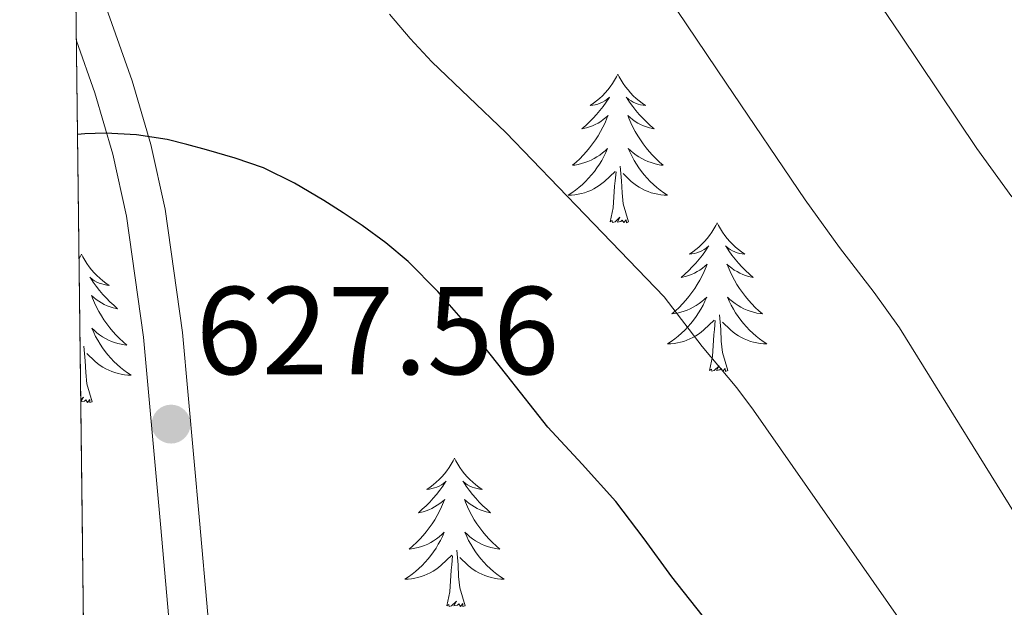
# Model space of a CAD drawing. Extents: x 582286 to 586783, y 770385 to 773410.
# Drawn here: x 583171 to 583250, y 772684 to 772731 of the extents above; entities that cross this region are included whole.
import ezdxf

# ---------------------------------------------------------------- set-up
doc = ezdxf.new("R2010")
doc.units = 0
doc.header["$MEASUREMENT"] = 0
doc.linetypes.add('DGN Style 3', pattern=[65.72329400000001, 46.94521, -18.778084])
for name, color, linetype in [('Nivel 21', 7, 'Continuous'), ('Nivel 36', 7, 'Continuous'), ('Nivel 4', 7, 'Continuous'), ('Nivel 41', 7, 'Continuous'), ('Nivel 49', 7, 'Continuous'), ('Nivel 5', 7, 'Continuous'), ('Nivel 57', 7, 'Continuous'), ('Nivel 61', 7, 'Continuous'), ('Nivel 7', 7, 'Continuous')]:
    doc.layers.add(name, color=color, linetype=linetype)
doc.styles.add('Style-arial', font='arial.shx', dxfattribs={"bigfont": 'arialbig.shx'})

# ---------------------------------------------------------------- blocks, each defined once
blk = doc.blocks.new('5PATER')
at = {"layer": 'Nivel 7', "linetype": 'Continuous', "lineweight": 0}
h = blk.add_hatch(color=19, dxfattribs=at)
edge = h.paths.add_edge_path()
edge.add_ellipse((0, 0), major_axis=(-1.095731442945027, -1.110710700472634), ratio=0.9994222409660316, start_angle=0, end_angle=360)

msp = doc.modelspace()

# ---------------------------------------------------------------- linework, layer by layer
at = {"layer": 'Nivel 21', "color": 19, "linetype": 'Continuous', "lineweight": 0}
msp.add_polyline3d([(583176.067, 772736.3260000001, 622.8580000000001), (583179.629, 772726.27, 624.564), (583181.1300000001, 772721.1699999999, 625.433), (583182.2749999999, 772715.99, 626.266), (583183.6680000001, 772706.081, 627.348), (583185.031, 772690.9990000001, 628.22), (583185.703, 772683.4720000001, 628.799), (583186.5630000001, 772676.0220000001, 629.77), (583188.7080000001, 772663.031, 632.064), (583190.4990000001, 772650.006, 634.378), (583191.355, 772634.929, 636.889), (583191.875, 772619.862, 639.418), (583192.2050000001, 772610.7039999999, 641.295), (583192.3230000001, 772601.5420000001, 643.162), (583192.054, 772594.9909999999, 644.229), (583191.037, 772585.1499999999, 645.703), (583189.571, 772575.318, 647.114), (583186.9439999999, 772559.3470000001, 649.471), (583184.307, 772543.382, 651.29)], dxfattribs=at)
at = {"layer": 'Nivel 21', "color": 19, "linetype": 'DGN Style 3', "lineweight": 0}
msp.add_polyline3d([(583175.155, 772729.4720000001, 623.846), (583176.6329999999, 772725.2990000001, 624.564), (583178.0789999999, 772720.385, 625.433), (583179.1740000001, 772715.4299999999, 626.266), (583180.5390000001, 772705.72, 627.348), (583181.895, 772690.717, 628.22), (583182.571, 772683.1510000001, 628.799), (583183.4439999999, 772675.585, 629.77), (583185.595, 772662.56, 632.064), (583187.3630000001, 772649.702, 634.378), (583188.21, 772634.7849999999, 636.889), (583188.7280000001, 772619.7509999999, 639.418), (583189.057, 772610.6270000001, 641.295), (583189.1740000001, 772601.5860000001, 643.162), (583188.912, 772595.2180000001, 644.229), (583187.912, 772585.544, 645.703), (583186.46, 772575.8060000001, 647.114), (583183.837, 772559.8589999999, 649.471), (583181.199, 772543.889, 651.29), (583179.581, 772533.831, 651.6370000000001), (583178.0279999999, 772523.6159999999, 651.818), (583177.7110000001, 772520.0730000001, 651.969)], dxfattribs=at)
at = {"layer": 'Nivel 36', "color": 92, "linetype": 'Continuous', "lineweight": 0, "flags": 128}
for points in [[(583218.602, 772726.8090000001), (583218.4909999999, 772726.5900000001), (583218.3360000001, 772726.315), (583218.1680000001, 772726.0490000001), (583217.986, 772725.7920000001), (583217.7919999999, 772725.544), (583217.585, 772725.3060000001), (583217.3659999999, 772725.0800000001), (583217.1359999999, 772724.8640000001), (583216.896, 772724.6610000001), (583216.645, 772724.47), (583216.385, 772724.2920000001), (583216.584, 772724.315), (583216.787, 772724.3530000001), (583216.986, 772724.408), (583217.1810000001, 772724.477), (583217.3700000001, 772724.5619999999), (583217.551, 772724.6610000001), (583217.7250000001, 772724.773), (583217.9299999999, 772724.9639999999), (583217.889, 772724.899), (583217.659, 772724.554), (583217.416, 772724.2180000001), (583217.1599999999, 772723.892), (583216.892, 772723.5760000001), (583216.612, 772723.271), (583216.3200000001, 772722.977), (583216.017, 772722.6939999999), (583215.7039999999, 772722.423), (583215.828, 772722.446), (583216.074, 772722.504), (583216.3160000001, 772722.577), (583216.5519999999, 772722.665), (583216.783, 772722.7679999999), (583217.006, 772722.8859999999), (583217.2220000001, 772723.017), (583217.429, 772723.162), (583217.6259999999, 772723.3189999999), (583217.8130000001, 772723.4890000001), (583217.7250000001, 772723.267), (583217.5689999999, 772722.906), (583217.398, 772722.5519999999), (583217.213, 772722.2050000001), (583217.013, 772721.865), (583216.801, 772721.534), (583216.574, 772721.212), (583216.335, 772720.8999999999), (583216.084, 772720.5970000001), (583215.8200000001, 772720.3049999999), (583215.5449999999, 772720.024), (583215.2579999999, 772719.754), (583214.9610000001, 772719.496), (583215.1570000001, 772719.521), (583215.4240000001, 772719.568), (583215.6869999999, 772719.631), (583215.946, 772719.71), (583216.2010000001, 772719.804), (583216.449, 772719.912), (583216.69, 772720.0349999999), (583216.9240000001, 772720.173), (583217.149, 772720.3230000001), (583217.365, 772720.487), (583217.571, 772720.663), (583217.7660000001, 772720.851), (583217.625, 772720.524), (583217.47, 772720.203), (583217.301, 772719.889), (583217.118, 772719.584), (583216.9210000001, 772719.287), (583216.7110000001, 772718.9990000001), (583216.4880000001, 772718.7209999999), (583216.253, 772718.453), (583216.007, 772718.1950000001), (583215.7490000001, 772717.95), (583215.48, 772717.716), (583215.2010000001, 772717.494), (583214.912, 772717.2849999999), (583214.622, 772717.094), (583214.8870000001, 772717.1030000001), (583215.1499999999, 772717.128), (583215.412, 772717.169), (583215.6710000001, 772717.226), (583215.926, 772717.298), (583216.176, 772717.385), (583216.4199999999, 772717.4880000001), (583216.658, 772717.604), (583216.888, 772717.7350000001), (583217.1100000001, 772717.8800000001), (583217.3230000001, 772718.038), (583217.5260000001, 772718.2080000001), (583218.3740000001, 772719.007)], [(583218.602, 772726.8090000001), (583218.713, 772726.5900000001), (583218.868, 772726.315), (583219.0360000001, 772726.0490000001), (583219.2180000001, 772725.7920000001), (583219.412, 772725.544), (583219.619, 772725.3060000001), (583219.838, 772725.0800000001), (583220.068, 772724.8640000001), (583220.308, 772724.6610000001), (583220.5590000001, 772724.47), (583220.8189999999, 772724.2920000001), (583220.6200000001, 772724.315), (583220.4169999999, 772724.3530000001), (583220.2180000001, 772724.408), (583220.023, 772724.477), (583219.834, 772724.5619999999), (583219.6529999999, 772724.6610000001), (583219.479, 772724.773), (583219.274, 772724.9639999999), (583219.315, 772724.899), (583219.5449999999, 772724.554), (583219.788, 772724.2180000001), (583220.044, 772723.892), (583220.3119999999, 772723.5760000001), (583220.592, 772723.271), (583220.8840000001, 772722.977), (583221.1869999999, 772722.6939999999), (583221.5, 772722.423), (583221.3759999999, 772722.446), (583221.1300000001, 772722.504), (583220.888, 772722.577), (583220.652, 772722.665), (583220.4210000001, 772722.7679999999), (583220.1980000001, 772722.8859999999), (583219.9820000001, 772723.017), (583219.7749999999, 772723.162), (583219.578, 772723.3189999999), (583219.3910000001, 772723.4890000001), (583219.479, 772723.267), (583219.635, 772722.906), (583219.8060000001, 772722.5519999999), (583219.9909999999, 772722.2050000001), (583220.1910000001, 772721.865), (583220.4029999999, 772721.534), (583220.6300000001, 772721.212), (583220.869, 772720.8999999999), (583221.1200000001, 772720.5970000001), (583221.3840000001, 772720.3049999999), (583221.659, 772720.024), (583221.946, 772719.754), (583222.243, 772719.496), (583222.047, 772719.521), (583221.78, 772719.568), (583221.517, 772719.631), (583221.2579999999, 772719.71), (583221.003, 772719.804), (583220.7550000001, 772719.912), (583220.514, 772720.0349999999), (583220.28, 772720.173), (583220.0549999999, 772720.3230000001), (583219.8389999999, 772720.487), (583219.6329999999, 772720.663), (583219.4380000001, 772720.851), (583219.5789999999, 772720.524), (583219.7339999999, 772720.203), (583219.9029999999, 772719.889), (583220.0860000001, 772719.584), (583220.283, 772719.287), (583220.493, 772718.9990000001), (583220.716, 772718.7209999999), (583220.9510000001, 772718.453), (583221.1969999999, 772718.1950000001), (583221.4550000001, 772717.95), (583221.7239999999, 772717.716), (583222.003, 772717.494), (583222.2919999999, 772717.2849999999), (583222.5819999999, 772717.094), (583222.317, 772717.1030000001), (583222.054, 772717.128), (583221.7919999999, 772717.169), (583221.533, 772717.226), (583221.2779999999, 772717.298), (583221.0279999999, 772717.385), (583220.784, 772717.4880000001), (583220.5460000001, 772717.604), (583220.3160000001, 772717.7350000001), (583220.094, 772717.8800000001), (583219.881, 772718.038), (583219.6780000001, 772718.2080000001), (583219.02, 772718.828)], [(583219.453, 772714.9580000001), (583219.024, 772716.398), (583218.933, 772717.3019999999), (583218.8870000001, 772718.2509999999), (583218.7849999999, 772719.415)], [(583217.983, 772714.9580000001), (583218.2280000001, 772716.0760000001), (583218.341, 772717.818), (583218.389, 772718.2509999999), (583218.452, 772718.9739999999)], [(583219.453, 772714.9580000001), (583219.2790000001, 772714.8900000001), (583219.26, 772715.129), (583219.0700000001, 772714.9070000001), (583218.949, 772715.1100000001), (583218.828, 772715.0020000001), (583218.558, 772714.9480000001), (583218.754, 772715.341), (583218.369, 772714.9610000001), (583218.1810000001, 772714.9070000001), (583218.1399999999, 772715.0689999999), (583217.983, 772714.9580000001)], [(583226.5619999999, 772714.8900000001), (583226.4510000001, 772714.6710000001), (583226.2960000001, 772714.396), (583226.128, 772714.1300000001), (583225.946, 772713.8729999999), (583225.7520000001, 772713.625), (583225.5449999999, 772713.3870000001), (583225.3260000001, 772713.1610000001), (583225.0959999999, 772712.9450000001), (583224.8559999999, 772712.7420000001), (583224.605, 772712.551), (583224.345, 772712.3729999999), (583224.544, 772712.396), (583224.747, 772712.4340000001), (583224.946, 772712.4890000001), (583225.1410000001, 772712.558), (583225.3300000001, 772712.6429999999), (583225.5109999999, 772712.7420000001), (583225.685, 772712.854), (583225.8899999999, 772713.0449999999), (583225.8489999999, 772712.98), (583225.619, 772712.635), (583225.3759999999, 772712.2990000001), (583225.1200000001, 772711.973), (583224.852, 772711.6570000001), (583224.5719999999, 772711.352), (583224.28, 772711.058), (583223.977, 772710.7749999999), (583223.6640000001, 772710.504), (583223.788, 772710.527), (583224.034, 772710.585), (583224.2760000001, 772710.658), (583224.5120000001, 772710.746), (583224.743, 772710.8489999999), (583224.966, 772710.967), (583225.182, 772711.098), (583225.389, 772711.243), (583225.5860000001, 772711.3999999999), (583225.773, 772711.5700000001), (583225.685, 772711.348), (583225.5290000001, 772710.987), (583225.358, 772710.6329999999), (583225.173, 772710.2860000001), (583224.973, 772709.946), (583224.7609999999, 772709.615), (583224.534, 772709.2930000001), (583224.2949999999, 772708.9809999999), (583224.044, 772708.6780000001), (583223.78, 772708.3859999999), (583223.5050000001, 772708.105), (583223.2180000001, 772707.835), (583222.9210000001, 772707.577), (583223.1170000001, 772707.602), (583223.3840000001, 772707.649), (583223.6470000001, 772707.712), (583223.906, 772707.791), (583224.1610000001, 772707.885), (583224.409, 772707.993), (583224.6499999999, 772708.1159999999), (583224.8840000001, 772708.254), (583225.1089999999, 772708.4040000001), (583225.325, 772708.568), (583225.531, 772708.744), (583225.726, 772708.932), (583225.585, 772708.605), (583225.4299999999, 772708.284), (583225.2609999999, 772707.97), (583225.078, 772707.665), (583224.881, 772707.368), (583224.6710000001, 772707.0800000001), (583224.4480000001, 772706.8019999999), (583224.213, 772706.534), (583223.967, 772706.2760000001), (583223.709, 772706.031), (583223.44, 772705.797), (583223.1610000001, 772705.575), (583222.872, 772705.3659999999), (583222.5819999999, 772705.175), (583222.8470000001, 772705.1840000001), (583223.1100000001, 772705.209), (583223.372, 772705.25), (583223.631, 772705.307), (583223.8859999999, 772705.379), (583224.1359999999, 772705.466), (583224.3800000001, 772705.5689999999), (583224.618, 772705.685), (583224.848, 772705.8160000001), (583225.0700000001, 772705.9610000001), (583225.283, 772706.119), (583225.486, 772706.2890000001), (583226.334, 772707.088)], [(583226.5619999999, 772714.8900000001), (583226.673, 772714.6710000001), (583226.828, 772714.396), (583226.996, 772714.1300000001), (583227.1780000001, 772713.8729999999), (583227.372, 772713.625), (583227.5789999999, 772713.3870000001), (583227.798, 772713.1610000001), (583228.0279999999, 772712.9450000001), (583228.2679999999, 772712.7420000001), (583228.5190000001, 772712.551), (583228.7790000001, 772712.3729999999), (583228.5800000001, 772712.396), (583228.3770000001, 772712.4340000001), (583228.1780000001, 772712.4890000001), (583227.983, 772712.558), (583227.794, 772712.6429999999), (583227.6130000001, 772712.7420000001), (583227.439, 772712.854), (583227.2339999999, 772713.0449999999), (583227.2749999999, 772712.98), (583227.5050000001, 772712.635), (583227.7479999999, 772712.2990000001), (583228.004, 772711.973), (583228.2720000001, 772711.6570000001), (583228.5519999999, 772711.352), (583228.844, 772711.058), (583229.1470000001, 772710.7749999999), (583229.46, 772710.504), (583229.3360000001, 772710.527), (583229.0900000001, 772710.585), (583228.848, 772710.658), (583228.612, 772710.746), (583228.381, 772710.8489999999), (583228.158, 772710.967), (583227.942, 772711.098), (583227.7350000001, 772711.243), (583227.538, 772711.3999999999), (583227.351, 772711.5700000001), (583227.439, 772711.348), (583227.595, 772710.987), (583227.7660000001, 772710.6329999999), (583227.9510000001, 772710.2860000001), (583228.1510000001, 772709.946), (583228.3630000001, 772709.615), (583228.5900000001, 772709.2930000001), (583228.8289999999, 772708.9809999999), (583229.0800000001, 772708.6780000001), (583229.344, 772708.3859999999), (583229.619, 772708.105), (583229.906, 772707.835), (583230.203, 772707.577), (583230.007, 772707.602), (583229.74, 772707.649), (583229.477, 772707.712), (583229.2180000001, 772707.791), (583228.963, 772707.885), (583228.7150000001, 772707.993), (583228.4739999999, 772708.1159999999), (583228.24, 772708.254), (583228.0149999999, 772708.4040000001), (583227.7990000001, 772708.568), (583227.5930000001, 772708.744), (583227.398, 772708.932), (583227.5390000001, 772708.605), (583227.6939999999, 772708.284), (583227.8630000001, 772707.97), (583228.0460000001, 772707.665), (583228.243, 772707.368), (583228.453, 772707.0800000001), (583228.676, 772706.8019999999), (583228.9110000001, 772706.534), (583229.1570000001, 772706.2760000001), (583229.415, 772706.031), (583229.6840000001, 772705.797), (583229.963, 772705.575), (583230.2520000001, 772705.3659999999), (583230.5419999999, 772705.175), (583230.277, 772705.1840000001), (583230.014, 772705.209), (583229.7520000001, 772705.25), (583229.493, 772705.307), (583229.2380000001, 772705.379), (583228.9880000001, 772705.466), (583228.744, 772705.5689999999), (583228.506, 772705.685), (583228.2760000001, 772705.8160000001), (583228.054, 772705.9610000001), (583227.841, 772706.119), (583227.638, 772706.2890000001), (583226.98, 772706.909)], [(583175.5719999999, 772712.382), (583175.4610000001, 772712.163), (583175.368, 772711.9979999999)], [(583175.5719999999, 772712.382), (583175.683, 772712.163), (583175.838, 772711.888), (583176.006, 772711.622), (583176.1880000001, 772711.365), (583176.382, 772711.1170000001), (583176.5889999999, 772710.879), (583176.808, 772710.6529999999), (583177.038, 772710.4369999999), (583177.2779999999, 772710.2339999999), (583177.5290000001, 772710.0430000001), (583177.7890000001, 772709.865), (583177.5900000001, 772709.888), (583177.3870000001, 772709.926), (583177.1880000001, 772709.9809999999), (583176.993, 772710.05), (583176.804, 772710.135), (583176.6229999999, 772710.2339999999), (583176.449, 772710.3459999999), (583176.244, 772710.537), (583176.2849999999, 772710.4720000001), (583176.5149999999, 772710.1270000001), (583176.7579999999, 772709.791), (583177.014, 772709.4650000001), (583177.2820000001, 772709.149), (583177.5619999999, 772708.844), (583177.854, 772708.55), (583178.1570000001, 772708.267), (583178.47, 772707.996), (583178.3459999999, 772708.0190000001), (583178.1000000001, 772708.077), (583177.858, 772708.1499999999), (583177.622, 772708.2380000001), (583177.3910000001, 772708.341), (583177.1680000001, 772708.459), (583176.952, 772708.5900000001), (583176.7450000001, 772708.7350000001), (583176.548, 772708.892), (583176.361, 772709.0619999999), (583176.449, 772708.8400000001), (583176.605, 772708.479), (583176.7760000001, 772708.125), (583176.9610000001, 772707.7779999999), (583177.1610000001, 772707.4380000001), (583177.3729999999, 772707.1070000001), (583177.6000000001, 772706.7849999999), (583177.8389999999, 772706.473), (583178.0900000001, 772706.1699999999), (583178.354, 772705.878), (583178.629, 772705.5970000001), (583178.916, 772705.327), (583179.213, 772705.0689999999), (583179.017, 772705.094), (583178.75, 772705.1410000001), (583178.487, 772705.2039999999), (583178.2280000001, 772705.283), (583177.973, 772705.3770000001), (583177.7250000001, 772705.4850000001), (583177.4839999999, 772705.608), (583177.25, 772705.746), (583177.0249999999, 772705.896), (583176.8090000001, 772706.06), (583176.6030000001, 772706.236), (583176.408, 772706.4240000001), (583176.5490000001, 772706.0970000001), (583176.7039999999, 772705.7760000001), (583176.8729999999, 772705.462), (583177.0560000001, 772705.1570000001), (583177.253, 772704.8600000001), (583177.463, 772704.5719999999), (583177.686, 772704.294), (583177.9210000001, 772704.0260000001), (583178.1669999999, 772703.7679999999), (583178.425, 772703.523), (583178.6939999999, 772703.2890000001), (583178.973, 772703.067), (583179.2620000001, 772702.858), (583179.5519999999, 772702.6670000001), (583179.287, 772702.676), (583179.024, 772702.7010000001), (583178.7620000001, 772702.7420000001), (583178.503, 772702.7990000001), (583178.2479999999, 772702.871), (583177.9979999999, 772702.9580000001), (583177.754, 772703.061), (583177.5160000001, 772703.1769999999), (583177.2860000001, 772703.308), (583177.064, 772703.453), (583176.851, 772703.611), (583176.648, 772703.781), (583175.99, 772704.4010000001)], [(583227.413, 772703.0390000001), (583226.9839999999, 772704.479), (583226.8929999999, 772705.3829999999), (583226.8470000001, 772706.3319999999), (583226.7450000001, 772707.496)], [(583225.943, 772703.0390000001), (583226.1880000001, 772704.1570000001), (583226.301, 772705.899), (583226.3489999999, 772706.3319999999), (583226.412, 772707.0549999999)], [(583176.423, 772700.531), (583175.994, 772701.9709999999), (583175.9029999999, 772702.875), (583175.8570000001, 772703.824), (583175.7550000001, 772704.9880000001)], [(583227.413, 772703.0390000001), (583227.2390000001, 772702.9709999999), (583227.22, 772703.21), (583227.03, 772702.9880000001), (583226.909, 772703.1910000001), (583226.788, 772703.0830000001), (583226.5179999999, 772703.0290000001), (583226.7139999999, 772703.422), (583226.3289999999, 772703.0420000001), (583226.1410000001, 772702.9880000001), (583226.1000000001, 772703.1499999999), (583225.943, 772703.0390000001)], [(583176.423, 772700.531), (583176.2490000001, 772700.463), (583176.23, 772700.702), (583176.04, 772700.48), (583175.919, 772700.683), (583175.798, 772700.575), (583175.5279999999, 772700.521), (583175.7239999999, 772700.9140000001), (583175.506, 772700.6980000001)], [(583205.494, 772696.0220000001), (583205.3829999999, 772695.8030000001), (583205.2280000001, 772695.5279999999), (583205.06, 772695.2620000001), (583204.878, 772695.0050000001), (583204.6840000001, 772694.757), (583204.477, 772694.5190000001), (583204.2579999999, 772694.2930000001), (583204.0279999999, 772694.077), (583203.788, 772693.8740000001), (583203.537, 772693.683), (583203.277, 772693.5050000001), (583203.476, 772693.5279999999), (583203.679, 772693.5660000001), (583203.878, 772693.621), (583204.0730000001, 772693.69), (583204.2620000001, 772693.7749999999), (583204.443, 772693.8740000001), (583204.6170000001, 772693.986), (583204.8219999999, 772694.1769999999), (583204.781, 772694.112), (583204.551, 772693.767), (583204.308, 772693.4310000001), (583204.0519999999, 772693.105), (583203.784, 772692.7890000001), (583203.504, 772692.4839999999), (583203.212, 772692.19), (583202.909, 772691.9070000001), (583202.5959999999, 772691.6359999999), (583202.72, 772691.659), (583202.966, 772691.717), (583203.2080000001, 772691.79), (583203.4439999999, 772691.878), (583203.675, 772691.9809999999), (583203.898, 772692.0989999999), (583204.1140000001, 772692.23), (583204.321, 772692.375), (583204.5179999999, 772692.5320000001), (583204.7050000001, 772692.702), (583204.6170000001, 772692.48), (583204.4610000001, 772692.119), (583204.29, 772691.7650000001), (583204.105, 772691.4180000001), (583203.905, 772691.078), (583203.693, 772690.747), (583203.466, 772690.425), (583203.227, 772690.1130000001), (583202.976, 772689.81), (583202.712, 772689.5179999999), (583202.4369999999, 772689.237), (583202.1499999999, 772688.967), (583201.8530000001, 772688.709), (583202.0490000001, 772688.7339999999), (583202.3160000001, 772688.781), (583202.5789999999, 772688.844), (583202.838, 772688.923), (583203.0930000001, 772689.017), (583203.341, 772689.125), (583203.5819999999, 772689.2479999999), (583203.8160000001, 772689.3859999999), (583204.041, 772689.5360000001), (583204.257, 772689.7), (583204.463, 772689.8759999999), (583204.658, 772690.064), (583204.517, 772689.737), (583204.362, 772689.416), (583204.193, 772689.102), (583204.01, 772688.797), (583203.8130000001, 772688.5), (583203.6030000001, 772688.212), (583203.3800000001, 772687.9340000001), (583203.145, 772687.666), (583202.899, 772687.408), (583202.6410000001, 772687.163), (583202.372, 772686.929), (583202.0930000001, 772686.7069999999), (583201.804, 772686.4979999999), (583201.514, 772686.307), (583201.7790000001, 772686.3160000001), (583202.0419999999, 772686.341), (583202.304, 772686.382), (583202.5630000001, 772686.439), (583202.818, 772686.5109999999), (583203.068, 772686.598), (583203.3119999999, 772686.7010000001), (583203.55, 772686.817), (583203.78, 772686.9480000001), (583204.0020000001, 772687.0930000001), (583204.2150000001, 772687.2509999999), (583204.4180000001, 772687.4210000001), (583205.2660000001, 772688.22)], [(583205.494, 772696.0220000001), (583205.605, 772695.8030000001), (583205.76, 772695.5279999999), (583205.9280000001, 772695.2620000001), (583206.1100000001, 772695.0050000001), (583206.304, 772694.757), (583206.5109999999, 772694.5190000001), (583206.73, 772694.2930000001), (583206.96, 772694.077), (583207.2, 772693.8740000001), (583207.4510000001, 772693.683), (583207.7110000001, 772693.5050000001), (583207.5120000001, 772693.5279999999), (583207.3090000001, 772693.5660000001), (583207.1100000001, 772693.621), (583206.915, 772693.69), (583206.726, 772693.7749999999), (583206.5449999999, 772693.8740000001), (583206.371, 772693.986), (583206.166, 772694.1769999999), (583206.2069999999, 772694.112), (583206.4369999999, 772693.767), (583206.6799999999, 772693.4310000001), (583206.936, 772693.105), (583207.2039999999, 772692.7890000001), (583207.4839999999, 772692.4839999999), (583207.7760000001, 772692.19), (583208.0789999999, 772691.9070000001), (583208.392, 772691.6359999999), (583208.2679999999, 772691.659), (583208.0220000001, 772691.717), (583207.78, 772691.79), (583207.544, 772691.878), (583207.3130000001, 772691.9809999999), (583207.0900000001, 772692.0989999999), (583206.8740000001, 772692.23), (583206.6669999999, 772692.375), (583206.47, 772692.5320000001), (583206.283, 772692.702), (583206.371, 772692.48), (583206.527, 772692.119), (583206.6980000001, 772691.7650000001), (583206.8829999999, 772691.4180000001), (583207.0830000001, 772691.078), (583207.2949999999, 772690.747), (583207.5220000001, 772690.425), (583207.7609999999, 772690.1130000001), (583208.0120000001, 772689.81), (583208.2760000001, 772689.5179999999), (583208.551, 772689.237), (583208.838, 772688.967), (583209.135, 772688.709), (583208.939, 772688.7339999999), (583208.672, 772688.781), (583208.409, 772688.844), (583208.1499999999, 772688.923), (583207.895, 772689.017), (583207.6470000001, 772689.125), (583207.406, 772689.2479999999), (583207.172, 772689.3859999999), (583206.9469999999, 772689.5360000001), (583206.7309999999, 772689.7), (583206.5249999999, 772689.8759999999), (583206.3300000001, 772690.064), (583206.4709999999, 772689.737), (583206.6259999999, 772689.416), (583206.7949999999, 772689.102), (583206.9780000001, 772688.797), (583207.175, 772688.5), (583207.385, 772688.212), (583207.608, 772687.9340000001), (583207.8430000001, 772687.666), (583208.0889999999, 772687.408), (583208.3470000001, 772687.163), (583208.6159999999, 772686.929), (583208.895, 772686.7069999999), (583209.1840000001, 772686.4979999999), (583209.4739999999, 772686.307), (583209.209, 772686.3160000001), (583208.946, 772686.341), (583208.6840000001, 772686.382), (583208.425, 772686.439), (583208.1699999999, 772686.5109999999), (583207.9199999999, 772686.598), (583207.676, 772686.7010000001), (583207.4380000001, 772686.817), (583207.2080000001, 772686.9480000001), (583206.986, 772687.0930000001), (583206.773, 772687.2509999999), (583206.5700000001, 772687.4210000001), (583205.912, 772688.041)], [(583206.345, 772684.1710000001), (583205.916, 772685.611), (583205.825, 772686.5150000001), (583205.7790000001, 772687.4639999999), (583205.6769999999, 772688.628)], [(583204.875, 772684.1710000001), (583205.1200000001, 772685.2890000001), (583205.233, 772687.031), (583205.281, 772687.4639999999), (583205.344, 772688.1869999999)], [(583206.345, 772684.1710000001), (583206.1710000001, 772684.1030000001), (583206.152, 772684.342), (583205.962, 772684.1200000001), (583205.841, 772684.3230000001), (583205.72, 772684.2150000001), (583205.45, 772684.1610000001), (583205.646, 772684.554), (583205.2609999999, 772684.1740000001), (583205.0730000001, 772684.1200000001), (583205.0320000001, 772684.2820000001), (583204.875, 772684.1710000001)]]:
    msp.add_lwpolyline(points, dxfattribs=at)
at = {"layer": 'Nivel 4', "color": 25, "linetype": 'Continuous', "lineweight": 30, "elevation": 625, "flags": 128}
msp.add_lwpolyline([(583227.79, 772680.3360000001), (583222.9310000001, 772686.5020000001), (583220.6969999999, 772689.5279999999), (583218.435, 772692.534), (583215.7339999999, 772695.541), (583212.979, 772698.5020000001), (583209.6869999999, 772702.655), (583206.4029999999, 772706.8219999999), (583204.1669999999, 772709.3770000001), (583201.763, 772711.7820000001), (583199.9709999999, 772713.2849999999), (583198.0830000001, 772714.662), (583196.561, 772715.683), (583195.0109999999, 772716.662), (583192.649, 772718.077), (583190.179, 772719.2860000001), (583187.9010000001, 772720.075), (583185.587, 772720.7420000001), (583184.0290000001, 772721.173), (583182.4510000001, 772721.558), (583179.983, 772721.949), (583177.507, 772722.0860000001), (583175.8430000001, 772722.0290000001), (583175.246, 772721.967)], dxfattribs=at)
at = {"layer": 'Nivel 49', "color": 19, "linetype": 'Continuous', "lineweight": 0, "extrusion": (-0.001305271412438867, 0.1069351857381872, 0.9942651368310564), "elevation": 82488.24198047166, "flags": 128}
msp.add_lwpolyline([(-592563.097092317, -761369.138204341), (-592563.097092317, -760766.3506577567)], dxfattribs=at)
at = {"layer": 'Nivel 5', "color": 25, "linetype": 'Continuous', "lineweight": 0, "flags": 128}
for points, elevation in [([(583250.1969999999, 772716.966), (583247.395, 772720.854), (583241.246, 772730.0020000001), (583235.0590000001, 772739.1259999999)], 610), ([(583251.9099999999, 772689.2039999999), (583241.2050000001, 772706.4510000001), (583239.173, 772709.308), (583236.378, 772712.9140000001), (583233.6300000001, 772716.729), (583227.297, 772726.095), (583220.963, 772735.462)], 615), ([(583251.7620000001, 772665.267), (583249.0889999999, 772669.311), (583246.7039999999, 772673.4170000001), (583244.3019999999, 772678.112), (583241.2890000001, 772682.929), (583229.479, 772699.872), (583228.148, 772701.6510000001), (583225.361, 772704.9750000001), (583222.3090000001, 772708.956), (583215.956, 772715.5449999999), (583209.6030000001, 772722.1340000001), (583206.6429999999, 772724.9639999999), (583203.6669999999, 772727.7820000001), (583201.9340000001, 772729.6540000001), (583200.291, 772731.6059999999)], 620)]:
    msp.add_lwpolyline(points, dxfattribs=dict(at, elevation=elevation))
at = {"layer": 'Nivel 57', "color": 92, "linetype": 'DGN Style 3', "lineweight": 0, "flags": 128}
msp.add_lwpolyline([(583625.1070000001, 772350.102), (583629.9750000001, 772362.815), (583634.172, 772375.763), (583636.54, 772384.523), (583639.091, 772396.358), (583640.04, 772403.0420000001), (583640.588, 772409.764), (583641.2890000001, 772423.2350000001), (583642.115, 772432.166), (583643.469, 772439.527), (583644.6270000001, 772446.9180000001), (583644.756, 772451.531), (583644.611, 772456.1499999999), (583644.3729999999, 772460.267), (583643.987, 772464.3740000001), (583643.2339999999, 772468.875), (583642.1370000001, 772473.314), (583639.675, 772482.132), (583638.4510000001, 772488.0700000001), (583637.56, 772497.091), (583637.6610000001, 772506.1880000001), (583638.419, 772512.182), (583641.1000000001, 772524.4099999999), (583644.723, 772536.422), (583649.05, 772548.067), (583653.2990000001, 772559.702), (583656.469, 772570.666), (583659.5109999999, 772581.6780000001), (583662.003, 772588.854), (583665.402, 772597.256), (583668.8189999999, 772605.6540000001), (583672.5179999999, 772614.841), (583676.179, 772624.038), (583679.517, 772634.5630000001), (583682.6429999999, 772645.1740000001), (583684.9140000001, 772651.423), (583687.331, 772657.622), (583688.5, 772660.318), (583689.7309999999, 772662.9820000001), (583690.5989999999, 772664.02), (583691.4369999999, 772665.01), (583691.395, 772665.6540000001), (583690.6840000001, 772666.369), (583689.8910000001, 772666.854), (583689.2320000001, 772666.967), (583688.5630000001, 772667.078), (583687.4739999999, 772667.7550000001), (583686.2590000001, 772668.406), (583682.4990000001, 772669.659), (583678.7550000001, 772670.726), (583671.97, 772672.223), (583665.1869999999, 772673.1100000001), (583663.865, 772673.058), (583662.5630000001, 772672.358), (583661.592, 772671.111), (583660.835, 772669.862), (583656.622, 772664.1329999999), (583652.3870000001, 772658.406), (583650.5830000001, 772656.0460000001), (583648.723, 772653.7180000001), (583648.0689999999, 772653.0390000001), (583647.771, 772652.73), (583646.6429999999, 772652.0220000001), (583645.2209999999, 772651.7890000001), (583643.763, 772651.942), (583642.45, 772652.125), (583641.155, 772652.4380000001), (583635.2579999999, 772654.845), (583629.6840000001, 772657.6969999999), (583618.906, 772663.79), (583611.51, 772667.3770000001), (583607.0430000001, 772668.9979999999), (583589.831, 772674.0460000001), (583572.611, 772679.078), (583560.98, 772682.7420000001), (583549.3470000001, 772686.534), (583543.013, 772688.422), (583536.946, 772690.6799999999), (583533.5959999999, 772692.838), (583532.081, 772694.429), (583530.8030000001, 772696.646), (583529.2760000001, 772700.9880000001), (583527.8910000001, 772705.494), (583525.1810000001, 772714.4450000001), (583522.3870000001, 772723.3659999999), (583521.1769999999, 772725.506), (583519.328, 772727.2010000001), (583514.675, 772729.638), (583511.0689999999, 772730.3659999999), (583507.3700000001, 772730.676), (583505.1229999999, 772731.334), (583502.0700000001, 772732.9780000001), (583499.075, 772734.854), (583497.46, 772736.3300000001), (583495.835, 772737.825), (583494.547, 772738.358), (583491.7150000001, 772738.814), (583488.8829999999, 772739.27), (583484.371, 772740.038), (583483.379, 772741.142), (583482.652, 772741.9510000001), (583463.523, 772747.622), (583454.4510000001, 772750.422), (583449.1070000001, 772751.094), (583438.8829999999, 772751.382), (583430.5149999999, 772750.7420000001), (583420.5630000001, 772749.6699999999), (583401.283, 772753.814), (583378.979, 772764.9979999999), (583377.605, 772764.341), (583376.2110000001, 772764.3900000001), (583373.399, 772765.416), (583370.531, 772766.3260000001), (583357.8530000001, 772767.6259999999), (583345.1229999999, 772768.6140000001), (583335.1599999999, 772769.139), (583325.203, 772769.3659999999), (583320.2649999999, 772768.645), (583315.331, 772767.814), (583312.631, 772767.8929999999), (583309.923, 772768.182), (583307.7350000001, 772768.271), (583305.608, 772768.706), (583304.307, 772769.6699999999), (583303.686, 772770.851), (583303.689, 772772.087), (583304.307, 772774.5660000001), (583304.652, 772776.5970000001), (583305.1070000001, 772778.6140000001), (583305.9369999999, 772780.4180000001), (583306.6910000001, 772782.246), (583307.1059999999, 772785.757), (583307.027, 772789.27), (583306.72, 772792.622), (583306.4029999999, 772795.9739999999), (583305.9850000001, 772800.1499999999), (583305.571, 772804.3260000001), (583305.0800000001, 772814.058), (583305.4110000001, 772823.798), (583306.0430000001, 772830.375), (583306.8670000001, 772836.9340000001), (583308.163, 772845.122), (583309.3470000001, 772853.318), (583310.0109999999, 772861.7220000001), (583310.3389999999, 772870.1499999999), (583310.415, 772873.494), (583310.4510000001, 772876.838), (583310.408, 772884.9580000001), (583310.291, 772893.078), (583309.7039999999, 772906.2749999999), (583309.0109999999, 772919.446), (583309.2450000001, 772928.703), (583310.5090000001, 772937.881), (583311.9070000001, 772943.9739999999), (583314.1000000001, 772950.2690000001), (583317.2450000001, 772956.132), (583319.875, 772959.7660000001), (583326.301, 772967.185), (583332.963, 772974.294), (583335.121, 772976.5260000001), (583337.459, 772978.662), (583338.868, 772979.4269999999), (583340.355, 772979.494), (583341.524, 772979.02), (583342.6270000001, 772978.3260000001), (583344.023, 772977.253), (583345.3470000001, 772976.166), (583346.48, 772975.203), (583347.6030000001, 772974.2139999999), (583349.2390000001, 772972.6640000001), (583350.8670000001, 772971.0460000001), (583352.4040000001, 772969.4739999999), (583353.939, 772967.9099999999), (583364.2550000001, 772957.719), (583374.6370000001, 772947.568), (583381.5390000001, 772940.79), (583384.219, 772938.0430000001), (583386.8829999999, 772935.2860000001), (583389.0789999999, 772933.3700000001), (583391.635, 772931.8459999999), (583393.631, 772931.3300000001), (583395.6510000001, 772931.398), (583398.354, 772931.8640000001), (583401.0590000001, 772932.6140000001), (583403.2180000001, 772933.3840000001), (583405.139, 772934.6140000001), (583407.869, 772937.834), (583409.987, 772941.398), (583412.4839999999, 772946.125), (583414.963, 772950.8700000001), (583416.862, 772954.554), (583418.7550000001, 772958.246), (583421.2180000001, 772963.4739999999), (583423.4909999999, 772968.8219999999), (583424.6229999999, 772972.8260000001), (583424.9310000001, 772976.9180000001), (583424.311, 772980.003), (583422.467, 772982.8859999999), (583419.7139999999, 772985.1910000001), (583416.6270000001, 772986.5179999999), (583413.7690000001, 772987.335), (583410.899, 772988.0860000001), (583408.4909999999, 772988.6699999999), (583406.0830000001, 772989.254), (583401.463, 772990.429), (583396.8829999999, 772991.6540000001), (583392.007, 772993.148), (583387.274, 772994.9450000001), (583378.1680000001, 772999.4110000001), (583372.3049999999, 773003.0109999999), (583364.659, 773008.55), (583362.6059999999, 773010.7609999999), (583361.1710000001, 773013.4299999999), (583360.466, 773015.574), (583360.4990000001, 773017.702), (583361.6270000001, 773020.301), (583362.771, 773022.9340000001), (583365.26, 773033.5079999999), (583367.9070000001, 773044.102), (583369.5989999999, 773049.5959999999), (583371.4909999999, 773055.03), (583374.229, 773061.881), (583377.3630000001, 773068.55), (583379.9169999999, 773073.328), (583382.531, 773078.0700000001), (583385.719, 773083.52), (583388.8030000001, 773089.03), (583389.675, 773091.1059999999), (583390.467, 773093.2220000001), (583392.6200000001, 773098.3049999999), (583394.9469999999, 773103.334), (583395.8230000001, 773104.557), (583303.0390000001, 773103.4040000001), (583300.5789999999, 773102.6939999999), (583290.3840000001, 773100.1610000001), (583280.067, 773098.102), (583272.8200000001, 773096.9750000001), (583265.534, 773096.413), (583260.6910000001, 773096.5179999999), (583256.3230000001, 773097.017), (583251.9709999999, 773097.702), (583248.854, 773098.1740000001), (583245.875, 773098.9340000001), (583242.912, 773100.7779999999), (583241.03, 773102.6340000001), (583170.6100000001, 773101.76), (583171.158, 773056.932), (583174.75, 773057.3659999999), (583178.2749999999, 773058.054), (583180.3970000001, 773059.256), (583182.307, 773060.7420000001), (583183.456, 773061.9369999999), (583184.595, 773063.1259999999), (583185.8729999999, 773063.8), (583188.19, 773064.088), (583189.2579999999, 773063.8090000001), (583190.0989999999, 773063.19), (583191.078, 773061.908), (583191.939, 773060.534), (583194.1140000001, 773056.6329999999), (583196.3230000001, 773052.7579999999), (583202.8200000001, 773042.226), (583209.7309999999, 773031.942), (583214.798, 773025.652), (583219.939, 773019.4140000001), (583226.581, 773010.081), (583232.8670000001, 773000.534), (583233.622, 772999.158), (583234.355, 772997.7660000001), (583235.176, 772996.601), (583236.179, 772995.5260000001), (583237.479, 772994.6089999999), (583238.851, 772994.358), (583240.5360000001, 772995.202), (583241.2080000001, 772995.9380000001), (583241.5390000001, 772996.8060000001), (583241.6740000001, 772999.03), (583241.699, 773001.254), (583241.7960000001, 773008.6780000001), (583241.9070000001, 773016.102), (583242.0179999999, 773021.878), (583242.131, 773027.6540000001), (583242.149, 773032.639), (583242.243, 773037.622), (583242.548, 773042.7350000001), (583242.8829999999, 773047.8459999999), (583243.0360000001, 773050.3900000001), (583243.1869999999, 773052.9340000001), (583243.318, 773057.3189999999), (583243.4269999999, 773061.702), (583244.087, 773064.852), (583244.8589999999, 773066.3090000001), (583245.987, 773067.6540000001), (583247.564, 773068.9010000001), (583250.098, 773070.044), (583252.8030000001, 773070.6300000001), (583263.061, 773071.902), (583273.283, 773073.19), (583283.7139999999, 773074.399), (583288.8600000001, 773075.3319999999), (583293.875, 773077.0619999999), (583298.8859999999, 773079.4709999999), (583303.827, 773081.8940000001), (583308.0079999999, 773083.896), (583312.243, 773085.8940000001), (583316.5249999999, 773087.557), (583324.987, 773089.3300000001), (583329.0430000001, 773089.9099999999), (583332.4099999999, 773090.342), (583335.7790000001, 773090.71), (583338.7080000001, 773090.6699999999), (583340.152, 773090.256), (583341.571, 773089.462), (583342.3700000001, 773088.21), (583342.334, 773087.0530000001), (583341.648, 773085.2350000001), (583340.6910000001, 773083.6540000001), (583336.206, 773078.351), (583333.9110000001, 773075.6950000001), (583331.9709999999, 773072.8219999999), (583329.6939999999, 773068.381), (583327.811, 773063.686), (583326.0549999999, 773057.3910000001), (583325.219, 773051.014), (583325.4750000001, 773047.4140000001), (583325.8430000001, 773043.814), (583325.797, 773040.102), (583325.2990000001, 773036.3900000001), (583324.4169999999, 773034.199), (583322.7550000001, 773032.6939999999), (583320.409, 773031.592), (583318.0349999999, 773030.5020000001), (583313.4210000001, 773028.416), (583308.8030000001, 773026.3260000001), (583305.6699999999, 773024.1359999999), (583303.139, 773021.158), (583302.784, 773019.638), (583303.4269999999, 773017.0220000001), (583303.6130000001, 773015.7390000001), (583303.2990000001, 773014.5819999999), (583301.206, 773011.7490000001), (583299.912, 773010.619), (583298.4029999999, 773009.862), (583293.091, 773008.264), (583287.747, 773006.854), (583281.825, 773005.372), (583275.8910000001, 773003.9099999999), (583271.6270000001, 773002.8910000001), (583267.3630000001, 773001.878), (583262.8430000001, 773000.763), (583258.3230000001, 772999.5900000001), (583254.396, 772998.115), (583252.6570000001, 772996.9709999999), (583251.2350000001, 772995.4780000001), (583249.5970000001, 772993.014), (583248.0190000001, 772990.534), (583247.054, 772989.054), (583246.003, 772987.5900000001), (583244.1270000001, 772986.3389999999), (583241.9070000001, 772985.8459999999), (583238.9210000001, 772985.804), (583235.9709999999, 772986.6780000001), (583233.753, 772988.0320000001), (583231.8430000001, 772989.75), (583229.7069999999, 772992.1780000001), (583227.939, 772994.8219999999), (583225.905, 772998.815), (583223.9550000001, 773002.838), (583222.6540000001, 773005.713), (583221.3470000001, 773008.598), (583219.1740000001, 773012.2039999999), (583217.788, 773013.692), (583216.2110000001, 773014.7420000001), (583214.0660000001, 773015.416), (583212.071, 773015.5930000001), (583208.4110000001, 773015.156), (583202.837, 773013.3189999999), (583197.6669999999, 773010.9979999999), (583189.452, 773006.5290000001), (583185.3600000001, 773004.283), (583181.0590000001, 773002.358), (583174.3840000001, 773000.415), (583171.8559999999, 772999.699), (583179.1710000001, 772400.413), (583190.8670000001, 772401.75), (583200.8829999999, 772404.358), (583209.7150000001, 772405.9739999999), (583214.5630000001, 772408.406), (583216.3389999999, 772430.8219999999), (583217.747, 772443.8940000001), (583220.467, 772454.662), (583224.467, 772464.774), (583228.227, 772469.6059999999), (583234.8829999999, 772473.014), (583240.3230000001, 772473.7660000001), (583250.7069999999, 772475.878), (583286.7550000001, 772477.5900000001), (583305.7790000001, 772474.1980000001), (583312.5630000001, 772469.7660000001), (583312.483, 772467.1100000001), (583310.771, 772463.7450000001), (583311.9550000001, 772462.8219999999), (583329.0430000001, 772463.2380000001), (583331.9709999999, 772461.19), (583335.443, 772449.158), (583336.355, 772439.4140000001), (583335.1869999999, 772428.662), (583333.635, 772422.006), (583330.9310000001, 772411.27), (583329.443, 772403.334), (583330.243, 772393.318), (583332.227, 772374.31), (583333.3630000001, 772364.5179999999), (583333.8910000001, 772354.7420000001), (583330.8030000001, 772333.254), (583326.4029999999, 772318.166), (583322.7069999999, 772304.79), (583318.771, 772294.0860000001), (583320.0830000001, 772280.8859999999), (583322.979, 772274.9340000001), (583323.4750000001, 772269.2380000001), (583322.051, 772262.966), (583318.659, 772242.9340000001), (583308.1950000001, 772210.726), (583292.9950000001, 772164.6780000001), (583291.2350000001, 772154.598), (583292.8829999999, 772138.23), (583298.115, 772124.7579999999), (583301.619, 772117.8940000001), (583303.7309999999, 772108.6780000001), (583298.1950000001, 772093.142), (583290.6270000001, 772082.406), (583287.459, 772078.6300000001), (583273.8910000001, 772066.31), (583266.5149999999, 772059.7820000001), (583257.091, 772051.6699999999), (583247.459, 772042.646), (583239.507, 772034.2779999999), (583228.1950000001, 772020.006), (583223.0430000001, 772010.8859999999), (583213.075, 771997.0619999999), (583206.2110000001, 771991.9099999999), (583200.851, 771991.574), (583193.203, 771993.9580000001), (583184.0760000001, 771998.605), (583186.396, 771808.5150000001), (583187.135, 771748.0120000001), (583191.4909999999, 771750.646), (583202.5149999999, 771754.8219999999), (583208.467, 771753.7820000001), (583213.6030000001, 771751.334), (583220.8670000001, 771746.774), (583260.2590000001, 771711.334), (583272.1470000001, 771692.8859999999), (583278.5630000001, 771688.2779999999), (583281.4269999999, 771687.814), (583288.0989999999, 771692.5660000001), (583295.699, 771701.99), (583299.699, 771707.1100000001), (583323.5490000001, 771734.72), (583323.574, 771735.311), (583324.547, 771739.158), (583325.939, 771743.1950000001), (583326.6440000001, 771745.0959999999), (583327.4269999999, 771747.206), (583328.4380000001, 771749.598), (583329.443, 771752.006), (583330.7890000001, 771755.94), (583331.3470000001, 771759.9739999999), (583331.2390000001, 771763.0930000001), (583331.091, 771766.2139999999), (583330.908, 771769.19), (583330.771, 771772.166), (583331.2150000001, 771774.5719999999), (583332.3940000001, 771776.817), (583335.587, 771781.03), (583337.0179999999, 771782.902), (583338.611, 771784.598), (583341.4010000001, 771786.993), (583344.2590000001, 771789.254), (583347.0800000001, 771791.263), (583349.8910000001, 771793.2860000001), (583352.622, 771795.6869999999), (583355.091, 771798.3740000001), (583357.6100000001, 771801.689), (583359.9070000001, 771805.19), (583363.202, 771810.962), (583366.2209999999, 771816.908), (583372.435, 771828.6300000001), (583374.8489999999, 771831.5959999999), (583375.4240000001, 771832.196), (583360.979, 771846.2779999999), (583352.163, 771852.0860000001), (583347.0590000001, 771856.55), (583347.4909999999, 771863.7660000001), (583349.9550000001, 771868.422), (583353.635, 771874.6300000001), (583343.523, 771880.166), (583318.747, 771896.4010000001), (583316.2080000001, 771898.0530000001), (583313.027, 771900.246), (583310.6910000001, 771901.5260000001), (583308.3389999999, 771902.8219999999), (583303.7990000001, 771905.6570000001), (583299.523, 771909.1100000001), (583297.4110000001, 771911.5630000001), (583296, 771914.2990000001), (583295.521, 771916.2409999999), (583295.5390000001, 771918.9340000001), (583296.0260000001, 771922.0700000001), (583296.2749999999, 771923.6780000001), (583276.371, 771919.382), (583269.203, 771916.6939999999), (583262.6429999999, 771915.7820000001), (583256.4510000001, 771919.0619999999), (583239.9550000001, 771924.854), (583232.067, 771927.078), (583226.4029999999, 771931.686), (583224.6910000001, 771939.398), (583224.595, 771945.558), (583224.3389999999, 771955.9580000001), (583222.0989999999, 771970.1499999999), (583221.331, 771981.3659999999), (583224.051, 771989.334), (583238.899, 771999.3019999999), (583266.9310000001, 772004.1499999999), (583298.5789999999, 772008.534), (583335.8910000001, 772016.006), (583337.587, 772017.087), (583339.337, 772017.729), (583342.963, 772018.358), (583345.193, 772018.672), (583347.4269999999, 772018.95), (583352.26, 772019.3659999999), (583357.075, 772019.8940000001), (583360.2849999999, 772020.514), (583363.4750000001, 772021.2380000001), (583367.1399999999, 772022.038), (583370.7390000001, 772022.9820000001), (583373.564, 772023.9480000001), (583376.3870000001, 772024.9820000001), (583379.5390000001, 772026.1470000001), (583382.6910000001, 772027.318), (583385.185, 772028.0360000001), (583387.699, 772028.774), (583389.0590000001, 772029.648), (583389.939, 772031.014), (583389.98, 772033.064), (583389.8430000001, 772035.1100000001), (583391.977, 772047.5009999999), (583394.619, 772059.8360000001), (583397.1229999999, 772067.925), (583398.9469999999, 772072.47), (583401.693, 772078.1030000001), (583386.7390000001, 772079.078), (583381.635, 772081.4140000001), (583379.4750000001, 772082.71), (583376.307, 772086.0860000001), (583374.5789999999, 772089.686), (583373.443, 772094.5020000001), (583374.0989999999, 772100.726), (583376.8030000001, 772110.8700000001), (583383.523, 772141.3500000001), (583392.915, 772162.1980000001), (583397.683, 772172.1980000001), (583401.875, 772180.4380000001), (583409.939, 772194.054), (583416.371, 772202.0220000001), (583422.6429999999, 772207.558), (583428.0989999999, 772210.054), (583434.131, 772211.03), (583438.467, 772210.054), (583443.4909999999, 772207.702), (583449.1710000001, 772202.6140000001), (583456.003, 772197.142), (583463.2350000001, 772191.5390000001), (583463.939, 772192.95), (583468.558, 772201.3700000001), (583473.81, 772209.425), (583477.747, 772214.6140000001), (583480.3330000001, 772217.202), (583483.371, 772219.1400000001), (583485.6030000001, 772220.038), (583488.1270000001, 772220.8200000001), (583490.659, 772221.574), (583493.565, 772222.432), (583496.483, 772223.254), (583499.3999999999, 772223.7350000001), (583502.3389999999, 772224.102), (583505.3330000001, 772224.7080000001), (583508.307, 772225.446), (583510.5160000001, 772226.166), (583512.6429999999, 772227.1100000001), (583514.46, 772228.1200000001), (583516.227, 772229.206), (583517.7720000001, 772230.193), (583519.2350000001, 772231.2860000001), (583524.227, 772236.486), (583528.8200000001, 772242.0660000001), (583532.1470000001, 772245.5420000001), (583546.685, 772258.693), (583561.1869999999, 772271.8940000001), (583572.2679999999, 772282.2520000001), (583583.3470000001, 772292.6140000001), (583591.72, 772300.1370000001), (583600.115, 772307.6540000001), (583606.4029999999, 772314.291), (583612.0349999999, 772321.5420000001), (583613.757, 772324.078), (583615.1869999999, 772326.774), (583619.2110000001, 772336.0959999999), (583622.5930000001, 772344.0819999999), (583623.1710000001, 772345.446), (583624.1440000001, 772347.771)], close=True, dxfattribs=at)
at = {"layer": 'Nivel 61', "color": 19, "linetype": 'Continuous', "lineweight": 0}
msp.add_3dface([(583198.8500000001, 770788.21), (586590.53, 770830.29), (586561.1100000001, 773143.8700000001), (583170.6100000001, 773101.76)], dxfattribs=at)

# ---------------------------------------------------------------- block references
at = {"layer": 'Nivel 7', "color": 19, "linetype": 'Continuous', "lineweight": 0}
msp.add_blockref('5PATER', (583182.7550000001, 772698.7420000001, 627.5600000000001), dxfattribs=at)

# ---------------------------------------------------------------- texts
at = {"layer": 'Nivel 41', "color": 19, "linetype": 'Continuous', "lineweight": 0, "style": 'Style-arial'}
msp.add_text('627.56', height=7.000002, dxfattribs=at).set_placement((583184.74, 772702.7420000001, 627.5600000000001))

doc.saveas('drawing.dxf')
